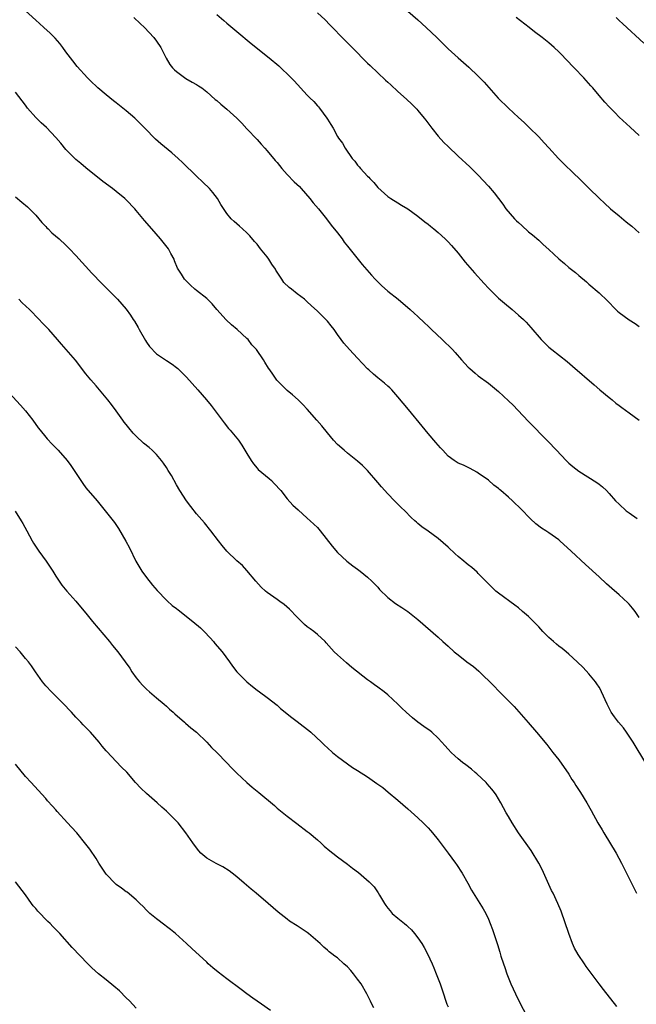
# Model space of a CAD drawing. Units: inches. Extents: x 2625000 to 2628000, y 1464000 to 1467000.
# Drawn here: x 2626000 to 2626122, y 1465325 to 1465521 of the extents above; entities that cross this region are included whole.
import ezdxf

# ---------------------------------------------------------------- set-up
doc = ezdxf.new("R2010")
doc.units = ezdxf.units.IN
doc.header["$MEASUREMENT"] = 0
doc.layers.add('LD26251464_10ft', color=103, linetype='Continuous')

msp = doc.modelspace()

# ---------------------------------------------------------------- linework, layer by layer
at = {"layer": 'LD26251464_10ft'}
for points, elevation in [([(2626123, 1465401.79), (2626122.16, 1465403), (2626121.67, 1465403.67), (2626121, 1465404.41), (2626120.72, 1465404.72), (2626119, 1465406.32), (2626117.56, 1465407.56), (2626116.49, 1465408.49), (2626115, 1465409.85), (2626112.31, 1465412.31), (2626109.46, 1465415), (2626107.23, 1465417), (2626107, 1465417.19), (2626105, 1465418.61), (2626104.43, 1465419), (2626103.56, 1465419.56), (2626102.41, 1465420.41), (2626101.39, 1465421.39), (2626101, 1465421.82), (2626099.82, 1465423), (2626099, 1465423.87), (2626098.4, 1465424.4), (2626097.8, 1465425), (2626097, 1465425.71), (2626095.5, 1465427), (2626095.22, 1465427.22), (2626095, 1465427.42), (2626094.09, 1465428.09), (2626093, 1465429.04), (2626091, 1465430.48), (2626090.68, 1465430.68), (2626089.38, 1465431.38), (2626088.03, 1465432.03), (2626087, 1465432.48), (2626086.17, 1465433), (2626085, 1465433.86), (2626083.93, 1465435), (2626083.51, 1465435.51), (2626083, 1465436.02), (2626082.56, 1465436.56), (2626081, 1465438.32), (2626079.81, 1465439.81), (2626077.12, 1465443.12), (2626075, 1465445.65), (2626073.78, 1465447), (2626073.4, 1465447.4), (2626073, 1465447.73), (2626072.33, 1465448.33), (2626071, 1465449.4), (2626070.14, 1465450.14), (2626069.21, 1465451), (2626069, 1465451.2), (2626067, 1465453.33), (2626065.39, 1465455), (2626064.27, 1465456.27), (2626063.7, 1465457), (2626063, 1465458.03), (2626062.31, 1465459), (2626061.73, 1465459.73), (2626061, 1465460.68), (2626060.7, 1465461), (2626059, 1465462.66), (2626057.76, 1465463.76), (2626057, 1465464.52), (2626056.74, 1465464.74), (2626056.47, 1465465), (2626055, 1465466.09), (2626053.89, 1465467), (2626053.38, 1465467.38), (2626052.35, 1465468.35), (2626051.95, 1465469), (2626050.77, 1465470.77), (2626050.66, 1465471), (2626049.98, 1465471.98), (2626049.32, 1465473), (2626049, 1465473.44), (2626047.7, 1465475), (2626047, 1465475.97), (2626046.48, 1465476.48), (2626045.58, 1465477.58), (2626045, 1465478.24), (2626044.13, 1465479), (2626043.51, 1465479.51), (2626043, 1465480), (2626042.44, 1465480.44), (2626041.89, 1465481), (2626041, 1465482.02), (2626039.81, 1465483.81), (2626039.13, 1465485), (2626038.22, 1465486.22), (2626037.54, 1465487), (2626036.26, 1465488.26), (2626035, 1465489.44), (2626032.21, 1465492.21), (2626031.34, 1465493), (2626030.08, 1465494.08), (2626027.87, 1465495.87), (2626026.83, 1465496.83), (2626024.73, 1465499), (2626023.85, 1465499.85), (2626023, 1465500.73), (2626022.71, 1465501), (2626021, 1465502.47), (2626020.35, 1465503), (2626019, 1465504.05), (2626018.45, 1465504.45), (2626017, 1465505.63), (2626015.34, 1465507), (2626015, 1465507.35), (2626014.15, 1465508.15), (2626013.31, 1465509), (2626011.27, 1465511.27), (2626010.37, 1465512.37), (2626009, 1465514.18), (2626008.42, 1465515), (2626007.79, 1465515.79), (2626006.86, 1465516.86), (2626005.86, 1465517.86), (2626004.61, 1465519), (2626003.79, 1465519.79), (2626003, 1465520.48), (2626000.25, 1465523)], 10160), ([(2626039, 1465521.61), (2626040.38, 1465520.38), (2626041, 1465519.85), (2626043, 1465518.21), (2626045.82, 1465515.82), (2626049.45, 1465513), (2626051.36, 1465511.36), (2626051.75, 1465511), (2626053.4, 1465509.4), (2626054.39, 1465508.39), (2626057, 1465505.54), (2626057.52, 1465505), (2626058.27, 1465504.27), (2626059, 1465503.44), (2626059.22, 1465503.22), (2626059.4, 1465503), (2626060.87, 1465501), (2626061, 1465500.77), (2626061.7, 1465499.7), (2626062.11, 1465499), (2626063, 1465497.36), (2626063.23, 1465497), (2626063.99, 1465495.99), (2626064.54, 1465495), (2626065.92, 1465493), (2626066.42, 1465492.42), (2626067, 1465491.65), (2626067.32, 1465491.32), (2626067.57, 1465491), (2626069, 1465489.45), (2626069.24, 1465489.24), (2626069.43, 1465489), (2626070.23, 1465488.22), (2626071, 1465487.2), (2626073, 1465485.4), (2626073.62, 1465485), (2626075, 1465484.19), (2626075.72, 1465483.72), (2626077, 1465482.95), (2626079, 1465481.51), (2626080.39, 1465480.39), (2626081, 1465479.95), (2626081.5, 1465479.5), (2626082.13, 1465479), (2626083, 1465478.27), (2626084.38, 1465477), (2626085, 1465476.42), (2626085.69, 1465475.69), (2626087, 1465474.17), (2626088.41, 1465472.41), (2626090.25, 1465470.25), (2626092.13, 1465468.13), (2626093, 1465467.2), (2626095, 1465465.25), (2626096.21, 1465464.21), (2626097.73, 1465463), (2626099, 1465461.88), (2626099.95, 1465461), (2626100.48, 1465460.48), (2626101.43, 1465459.43), (2626103.52, 1465457), (2626105, 1465455.52), (2626105.59, 1465455), (2626108.64, 1465452.64), (2626109.74, 1465451.74), (2626114.01, 1465448.01), (2626115.19, 1465447), (2626117, 1465445.52), (2626117.28, 1465445.28), (2626117.63, 1465445), (2626118.36, 1465444.36), (2626119, 1465443.9), (2626119.51, 1465443.51), (2626120.25, 1465443), (2626121, 1465442.43), (2626122.99, 1465441)], 10180), ([(2626059, 1465521.93), (2626060.52, 1465520.52), (2626061.51, 1465519.51), (2626061.99, 1465519), (2626063.93, 1465517), (2626065.91, 1465515), (2626069, 1465511.93), (2626069.48, 1465511.48), (2626071, 1465509.98), (2626072.55, 1465508.55), (2626073, 1465508.12), (2626073.6, 1465507.6), (2626075, 1465506.3), (2626076.73, 1465504.73), (2626077.76, 1465503.76), (2626078.75, 1465502.75), (2626079, 1465502.48), (2626080.22, 1465501), (2626080.56, 1465500.56), (2626081.74, 1465499), (2626083, 1465497.43), (2626084.17, 1465496.17), (2626085, 1465495.34), (2626087, 1465493.43), (2626089.31, 1465491.31), (2626091, 1465489.67), (2626093, 1465487.45), (2626094.13, 1465486.13), (2626095, 1465485.04), (2626095.87, 1465483.87), (2626096.46, 1465483), (2626098.2, 1465481), (2626098.6, 1465480.6), (2626099, 1465480.23), (2626099.66, 1465479.66), (2626101, 1465478.43), (2626101.79, 1465477.79), (2626103, 1465476.72), (2626103.92, 1465475.92), (2626105, 1465474.88), (2626107, 1465473.01), (2626108.1, 1465472.1), (2626109, 1465471.33), (2626110.32, 1465470.32), (2626111, 1465469.7), (2626112.48, 1465468.48), (2626113, 1465468), (2626115, 1465466.29), (2626116.68, 1465464.68), (2626118.31, 1465463), (2626118.66, 1465462.66), (2626119, 1465462.38), (2626121, 1465460.92), (2626122.17, 1465460.17), (2626123, 1465459.57)], 10190), ([(2626077, 1465522.27), (2626079, 1465520.5), (2626080.64, 1465519), (2626082.72, 1465517), (2626085, 1465514.78), (2626086.97, 1465512.97), (2626089.1, 1465511.1), (2626091, 1465509.33), (2626091.33, 1465509), (2626092.14, 1465508.14), (2626094.97, 1465504.97), (2626097, 1465502.99), (2626099, 1465501.13), (2626100.12, 1465500.12), (2626101.14, 1465499.14), (2626103, 1465497.28), (2626104.09, 1465496.09), (2626105, 1465495.07), (2626106.96, 1465492.96), (2626107.95, 1465491.95), (2626109.98, 1465489.98), (2626111.05, 1465489), (2626113, 1465487.11), (2626115.12, 1465485), (2626116.08, 1465484.08), (2626117.29, 1465483), (2626119, 1465481.56), (2626120.42, 1465480.42), (2626121, 1465479.9), (2626121.51, 1465479.51), (2626123, 1465478.18)], 10200), ([(2626022.54, 1465521), (2626023.78, 1465519.78), (2626024.62, 1465519), (2626026.49, 1465517), (2626027, 1465516.31), (2626027.88, 1465515), (2626028.91, 1465512.91), (2626029.66, 1465511.66), (2626030.2, 1465511), (2626030.57, 1465510.57), (2626031, 1465510.23), (2626032.88, 1465508.88), (2626034.12, 1465508.12), (2626035, 1465507.65), (2626035.39, 1465507.39), (2626036, 1465507), (2626037, 1465506.23), (2626038.71, 1465504.71), (2626039, 1465504.48), (2626039.79, 1465503.79), (2626041, 1465502.8), (2626043, 1465501.02), (2626043.99, 1465499.99), (2626045, 1465498.88), (2626047, 1465496.75), (2626047.83, 1465495.83), (2626048.55, 1465495), (2626049, 1465494.51), (2626050.61, 1465492.61), (2626051, 1465492.19), (2626051.94, 1465491), (2626053, 1465489.8), (2626054.37, 1465488.37), (2626055.42, 1465487.42), (2626055.8, 1465487), (2626057.51, 1465485), (2626058.15, 1465484.15), (2626059.21, 1465483), (2626060.8, 1465481), (2626061.75, 1465479.75), (2626063, 1465478.18), (2626063.9, 1465477), (2626064.35, 1465476.35), (2626065, 1465475.58), (2626065.24, 1465475.24), (2626067.92, 1465471.92), (2626069.79, 1465469.79), (2626070.52, 1465469), (2626070.74, 1465468.74), (2626071.74, 1465467.74), (2626073, 1465466.6), (2626075.06, 1465465), (2626077.44, 1465463), (2626078.25, 1465462.25), (2626079, 1465461.59), (2626080.31, 1465460.31), (2626081, 1465459.68), (2626081.69, 1465459), (2626083.83, 1465457), (2626085.84, 1465455), (2626086.41, 1465454.41), (2626087.67, 1465453), (2626089, 1465451.55), (2626089.28, 1465451.28), (2626090.35, 1465450.35), (2626091, 1465449.82), (2626093, 1465448.34), (2626095, 1465446.69), (2626097, 1465444.86), (2626097.94, 1465443.94), (2626098.85, 1465443), (2626101, 1465440.71), (2626104.84, 1465436.84), (2626106.51, 1465435), (2626108.44, 1465433), (2626109, 1465432.48), (2626109.79, 1465431.79), (2626111, 1465430.85), (2626114.59, 1465428.59), (2626115, 1465428.26), (2626115.72, 1465427.72), (2626116.45, 1465427), (2626117, 1465426.43), (2626118.27, 1465425), (2626119, 1465424.28), (2626120.42, 1465423), (2626121, 1465422.56), (2626122.56, 1465421.44)], 10170), ([(2626123, 1465497.56), (2626121.18, 1465499.18), (2626119, 1465501.2), (2626118.12, 1465502.12), (2626117, 1465503.24), (2626116.18, 1465504.18), (2626115, 1465505.51), (2626113.75, 1465507), (2626113.38, 1465507.38), (2626111.96, 1465509), (2626110.06, 1465511), (2626109.53, 1465511.53), (2626109, 1465512.09), (2626107, 1465514.15), (2626106.09, 1465515), (2626105, 1465515.94), (2626103.69, 1465517), (2626102.16, 1465518.16), (2626101.11, 1465519), (2626098.53, 1465521)], 10210), ([(2626118.38, 1465521), (2626119, 1465520.41), (2626119.76, 1465519.76), (2626123.91, 1465515.91)], 10220), ([(2626126.61, 1465369), (2626121.79, 1465377), (2626121, 1465378.22), (2626120.46, 1465379), (2626119.84, 1465379.84), (2626118.88, 1465381), (2626118.07, 1465382.07), (2626117.44, 1465383), (2626117.28, 1465383.28), (2626116.6, 1465384.6), (2626115.52, 1465387), (2626115.35, 1465387.35), (2626115, 1465387.95), (2626114.59, 1465388.59), (2626114.31, 1465389), (2626113, 1465390.63), (2626111.83, 1465391.83), (2626110.62, 1465393), (2626109, 1465394.51), (2626108.45, 1465395), (2626107.65, 1465395.65), (2626107, 1465396.11), (2626106.51, 1465396.51), (2626105.96, 1465397), (2626105, 1465397.82), (2626103.84, 1465399), (2626103, 1465399.94), (2626101, 1465401.96), (2626099.81, 1465403), (2626099, 1465403.7), (2626098.27, 1465404.27), (2626095, 1465406.62), (2626094.5, 1465407), (2626093.73, 1465407.73), (2626093, 1465408.46), (2626092.74, 1465408.74), (2626091, 1465410.52), (2626090.77, 1465410.77), (2626089.71, 1465411.71), (2626089, 1465412.24), (2626088.6, 1465412.6), (2626088.12, 1465413), (2626087, 1465413.89), (2626086.41, 1465414.41), (2626085, 1465415.75), (2626083, 1465417.51), (2626081, 1465418.94), (2626079.78, 1465419.78), (2626079, 1465420.47), (2626078.7, 1465420.7), (2626078.41, 1465421), (2626077.65, 1465421.65), (2626076.38, 1465423), (2626075.66, 1465423.66), (2626074.66, 1465424.66), (2626074.35, 1465425), (2626073, 1465426.35), (2626071.72, 1465427.72), (2626071, 1465428.62), (2626069, 1465430.98), (2626067.96, 1465431.96), (2626067, 1465432.82), (2626065, 1465434.41), (2626064.3, 1465435), (2626063, 1465436.16), (2626062.23, 1465437), (2626061, 1465438.45), (2626059.89, 1465439.89), (2626058.92, 1465441), (2626057, 1465443.15), (2626056.1, 1465444.1), (2626055.17, 1465445), (2626054.03, 1465446.03), (2626053, 1465446.9), (2626050.97, 1465448.97), (2626050.12, 1465450.12), (2626049.52, 1465451), (2626049.3, 1465451.3), (2626048.53, 1465452.53), (2626048.28, 1465453), (2626046.87, 1465455), (2626045.99, 1465455.99), (2626045.22, 1465457), (2626045, 1465457.24), (2626043.08, 1465459), (2626041.92, 1465459.92), (2626040.9, 1465460.9), (2626039.02, 1465463), (2626038.08, 1465464.08), (2626037, 1465465.18), (2626035, 1465466.76), (2626034.67, 1465467), (2626033.78, 1465467.78), (2626032.81, 1465468.81), (2626032.6, 1465469), (2626031.98, 1465470.02), (2626031.2, 1465471.2), (2626030.62, 1465472.62), (2626030.5, 1465473), (2626029.88, 1465474.12), (2626029.38, 1465475), (2626028.35, 1465476.35), (2626027.83, 1465477), (2626026.07, 1465479), (2626024.66, 1465480.66), (2626023, 1465482.65), (2626022.68, 1465483), (2626021, 1465484.76), (2626020.73, 1465485), (2626019, 1465486.44), (2626018.27, 1465487), (2626016.38, 1465488.38), (2626015.62, 1465489), (2626015, 1465489.47), (2626013, 1465491.09), (2626011.97, 1465491.97), (2626011, 1465492.76), (2626010.75, 1465493), (2626009, 1465494.79), (2626008, 1465496), (2626007, 1465497.16), (2626005.12, 1465499.12), (2626004.07, 1465500.07), (2626003, 1465501.12), (2626001.39, 1465503), (2626001, 1465503.56), (2625999, 1465506.17)], 10150), ([(2625999, 1465485.38), (2626000.27, 1465484.27), (2626001.37, 1465483.37), (2626001.75, 1465483), (2626003, 1465481.73), (2626004.25, 1465480.25), (2626005, 1465479.48), (2626005.23, 1465479.23), (2626005.48, 1465479), (2626006.24, 1465478.24), (2626007.66, 1465477), (2626009, 1465475.74), (2626009.74, 1465475), (2626011, 1465473.71), (2626014.19, 1465470.19), (2626016.13, 1465468.13), (2626019.26, 1465465), (2626021, 1465463.06), (2626021.87, 1465461.87), (2626022.4, 1465461), (2626022.65, 1465460.65), (2626023.4, 1465459.4), (2626023.6, 1465459), (2626024.81, 1465456.81), (2626025, 1465456.51), (2626025.62, 1465455.62), (2626027, 1465454.16), (2626029, 1465452.83), (2626030.11, 1465452.11), (2626031, 1465451.46), (2626031.25, 1465451.25), (2626033, 1465449.52), (2626035.24, 1465447), (2626036.97, 1465445), (2626037.89, 1465443.89), (2626040.45, 1465440.45), (2626041.35, 1465439.35), (2626041.66, 1465439), (2626043.32, 1465437), (2626044.01, 1465436.01), (2626045, 1465434.38), (2626045.81, 1465433), (2626046.3, 1465432.3), (2626047, 1465431.46), (2626047.22, 1465431.22), (2626049.39, 1465429.39), (2626049.85, 1465429), (2626050.44, 1465428.44), (2626051.74, 1465427), (2626053, 1465425.39), (2626054.13, 1465424.13), (2626055.15, 1465423.15), (2626057, 1465421.55), (2626057.6, 1465421), (2626058.32, 1465420.32), (2626059, 1465419.64), (2626059.56, 1465419), (2626061.93, 1465415.93), (2626063, 1465414.71), (2626064.83, 1465413), (2626066.04, 1465412.04), (2626067, 1465411.38), (2626067.5, 1465411), (2626069, 1465409.79), (2626069.85, 1465409), (2626070.4, 1465408.4), (2626071, 1465407.79), (2626071.37, 1465407.37), (2626073, 1465405.74), (2626074.55, 1465404.55), (2626075.78, 1465403.78), (2626077, 1465402.98), (2626079, 1465401.38), (2626083, 1465397.87), (2626083.96, 1465397), (2626085, 1465396.11), (2626086.22, 1465395), (2626087, 1465394.36), (2626088.73, 1465393), (2626090.05, 1465392.05), (2626091.12, 1465391.12), (2626094.15, 1465388.15), (2626095, 1465387.21), (2626098.1, 1465384.1), (2626100.93, 1465380.93), (2626102.59, 1465379), (2626104.59, 1465376.59), (2626105.81, 1465375), (2626107, 1465373.49), (2626109, 1465370.66), (2626109.62, 1465369.62), (2626110.04, 1465369), (2626110.4, 1465368.4), (2626111.31, 1465367), (2626112.54, 1465365), (2626113.43, 1465363.43), (2626114.78, 1465361), (2626115.6, 1465359.6), (2626115.92, 1465359), (2626118.42, 1465355), (2626119.49, 1465353), (2626120.48, 1465351), (2626121.97, 1465347.97), (2626122.43, 1465347)], 10140), ([(2626118.52, 1465324.52), (2626115.87, 1465327.87), (2626115, 1465329.02), (2626112.46, 1465332.46), (2626112.08, 1465333), (2626110.84, 1465334.84), (2626110.13, 1465336.13), (2626109.75, 1465337), (2626108.98, 1465339), (2626107.45, 1465343.45), (2626106.82, 1465345), (2626105.88, 1465347), (2626105.58, 1465347.58), (2626105, 1465348.77), (2626103.71, 1465351.71), (2626103.05, 1465353), (2626101.53, 1465355.53), (2626099.01, 1465359), (2626097.7, 1465361), (2626097, 1465362.24), (2626096.55, 1465363), (2626095.47, 1465365), (2626095, 1465365.79), (2626094.53, 1465366.53), (2626094.22, 1465367), (2626093.69, 1465367.69), (2626092.78, 1465368.78), (2626092.56, 1465369), (2626090.72, 1465370.72), (2626090.37, 1465371), (2626089.63, 1465371.63), (2626088.51, 1465372.51), (2626087.85, 1465373), (2626087, 1465373.72), (2626086.33, 1465374.33), (2626085.57, 1465375), (2626085, 1465375.61), (2626084.37, 1465376.37), (2626083.75, 1465377), (2626083, 1465377.82), (2626081.74, 1465379), (2626081.33, 1465379.33), (2626081, 1465379.54), (2626080.16, 1465380.16), (2626079, 1465380.99), (2626077.89, 1465381.89), (2626076.65, 1465383), (2626075.8, 1465383.8), (2626075, 1465384.59), (2626073, 1465386.41), (2626072.27, 1465387), (2626071, 1465387.96), (2626070.39, 1465388.39), (2626069.57, 1465389), (2626069, 1465389.4), (2626065.84, 1465391.84), (2626064.76, 1465392.76), (2626063, 1465394.35), (2626062.37, 1465395), (2626060.77, 1465396.77), (2626060.55, 1465397), (2626059, 1465398.4), (2626058.27, 1465399), (2626057.55, 1465399.55), (2626057, 1465399.96), (2626056.43, 1465400.43), (2626055.82, 1465401), (2626055, 1465401.83), (2626053.46, 1465403.46), (2626052.37, 1465404.37), (2626051.51, 1465405), (2626051, 1465405.34), (2626049, 1465406.76), (2626048.72, 1465407), (2626047.84, 1465407.84), (2626046.75, 1465409), (2626045, 1465411.15), (2626044.09, 1465412.09), (2626043, 1465413.06), (2626040.98, 1465415), (2626040.08, 1465416.08), (2626039.35, 1465417), (2626037.83, 1465419), (2626036.57, 1465420.57), (2626035, 1465422.37), (2626033.82, 1465423.82), (2626032.96, 1465425), (2626031.69, 1465427), (2626031, 1465428.17), (2626029.98, 1465429.98), (2626029.37, 1465431), (2626029, 1465431.56), (2626028.44, 1465432.44), (2626028.04, 1465433), (2626027, 1465434.15), (2626026.16, 1465435), (2626025.54, 1465435.54), (2626024.43, 1465436.43), (2626023, 1465437.84), (2626022.39, 1465438.39), (2626021.49, 1465439.49), (2626021, 1465440.15), (2626020.61, 1465440.61), (2626020.35, 1465441), (2626019, 1465442.87), (2626018.09, 1465444.09), (2626017.35, 1465445), (2626017, 1465445.46), (2626015, 1465447.81), (2626013.96, 1465449), (2626013, 1465450.19), (2626010.9, 1465452.9), (2626008.11, 1465456.11), (2626007.36, 1465457), (2626005.58, 1465459), (2626004.32, 1465460.32), (2626003.72, 1465461), (2626001.75, 1465463), (2626000.32, 1465464.32), (2625999.68, 1465465)], 10130), ([(2625996.13, 1465448.13), (2626000, 1465444), (2626001, 1465442.86), (2626002.43, 1465441), (2626003.5, 1465439.5), (2626003.87, 1465439), (2626005, 1465437.6), (2626005.28, 1465437.28), (2626006.25, 1465436.25), (2626007.48, 1465435), (2626009.25, 1465433), (2626010, 1465432), (2626011.95, 1465429), (2626012.38, 1465428.38), (2626013, 1465427.58), (2626015.21, 1465425), (2626016.84, 1465423), (2626018.64, 1465420.64), (2626019.44, 1465419.44), (2626020.93, 1465416.93), (2626021.63, 1465415.63), (2626022.93, 1465413), (2626023.69, 1465411.69), (2626024.11, 1465411), (2626025, 1465409.74), (2626026.22, 1465408.22), (2626027.13, 1465407.13), (2626029, 1465405.25), (2626029.11, 1465405.11), (2626030.15, 1465404.15), (2626031, 1465403.59), (2626031.3, 1465403.3), (2626034.24, 1465401), (2626035.74, 1465399.74), (2626036.52, 1465399), (2626037.72, 1465397.72), (2626038.36, 1465397), (2626038.64, 1465396.64), (2626040.05, 1465395), (2626041.54, 1465393), (2626042.14, 1465392.14), (2626043.02, 1465391.02), (2626045, 1465389.01), (2626046.08, 1465388.08), (2626047, 1465387.35), (2626047.48, 1465387), (2626049, 1465385.93), (2626051, 1465384.35), (2626051.7, 1465383.7), (2626053.9, 1465381.9), (2626055, 1465381.1), (2626056.2, 1465380.2), (2626057.31, 1465379.31), (2626057.67, 1465379), (2626059.79, 1465377), (2626060.43, 1465376.43), (2626061, 1465375.9), (2626062.04, 1465375), (2626063, 1465374.2), (2626065, 1465372.7), (2626066.01, 1465372.01), (2626067, 1465371.4), (2626069, 1465370.13), (2626070.84, 1465368.84), (2626071.99, 1465367.99), (2626073.09, 1465367.09), (2626075, 1465365.48), (2626077, 1465363.75), (2626079, 1465361.97), (2626080.02, 1465361), (2626081, 1465359.98), (2626081.46, 1465359.47), (2626081.86, 1465359), (2626083, 1465357.6), (2626084.99, 1465355), (2626086.47, 1465353), (2626086.69, 1465352.69), (2626087.78, 1465351), (2626088.9, 1465349), (2626089.63, 1465347.63), (2626091.94, 1465343.94), (2626092.48, 1465343), (2626093, 1465341.85), (2626093.36, 1465341), (2626093.8, 1465339.8), (2626094.59, 1465337.41), (2626094.81, 1465336.81), (2626095.29, 1465335.29), (2626095.5, 1465334.5), (2626095.98, 1465333), (2626096.25, 1465332.25), (2626096.65, 1465331), (2626097.46, 1465329), (2626098.41, 1465327), (2626099.41, 1465325), (2626100.46, 1465323)], 10120), ([(2625998.9, 1465422.9), (2626000.1, 1465421), (2626000.44, 1465420.44), (2626001.21, 1465419), (2626002.32, 1465417), (2626002.58, 1465416.58), (2626003.63, 1465415), (2626005.05, 1465413), (2626006.38, 1465411), (2626007, 1465410.01), (2626008.21, 1465408.21), (2626009.21, 1465407), (2626011, 1465405.02), (2626011.93, 1465403.93), (2626013, 1465402.65), (2626014.3, 1465401), (2626017.7, 1465397), (2626018.26, 1465396.26), (2626019.3, 1465395), (2626020.77, 1465393), (2626021.7, 1465391.7), (2626022.14, 1465391), (2626023, 1465389.82), (2626023.65, 1465389), (2626024.29, 1465388.29), (2626025, 1465387.56), (2626025.61, 1465387), (2626027, 1465385.86), (2626028.55, 1465384.55), (2626029, 1465384.19), (2626029.61, 1465383.61), (2626030.31, 1465383), (2626030.65, 1465382.65), (2626032.6, 1465381), (2626032.8, 1465380.8), (2626033.87, 1465379.87), (2626034.96, 1465379), (2626037, 1465377.03), (2626037.97, 1465375.97), (2626039, 1465374.99), (2626041, 1465372.95), (2626041.92, 1465371.92), (2626043, 1465370.85), (2626044.98, 1465368.98), (2626046.06, 1465368.06), (2626047.37, 1465367), (2626050.45, 1465364.45), (2626051, 1465363.94), (2626053, 1465362.3), (2626054.9, 1465360.9), (2626057, 1465359.31), (2626057.34, 1465359), (2626059, 1465357.6), (2626059.66, 1465357), (2626060.35, 1465356.35), (2626061.45, 1465355.45), (2626062.05, 1465355), (2626063, 1465354.25), (2626065, 1465352.78), (2626066, 1465352), (2626067.15, 1465351.15), (2626069.29, 1465349.29), (2626070.27, 1465348.27), (2626071.11, 1465347.11), (2626071.38, 1465346.62), (2626072.34, 1465345), (2626072.61, 1465344.61), (2626073, 1465344.03), (2626073.49, 1465343.49), (2626073.9, 1465343), (2626075, 1465342.06), (2626076.3, 1465341), (2626076.7, 1465340.7), (2626077, 1465340.39), (2626077.74, 1465339.74), (2626078.34, 1465339), (2626079, 1465338.14), (2626079.76, 1465337), (2626080.22, 1465336.22), (2626080.88, 1465335), (2626081.82, 1465333), (2626082.18, 1465332.18), (2626082.64, 1465331), (2626083, 1465330.02), (2626083.4, 1465329), (2626083.82, 1465327.82), (2626084.75, 1465325), (2626085, 1465324.45)], 10110), ([(2626070.25, 1465324.25), (2626069.85, 1465325), (2626069.58, 1465325.59), (2626068.85, 1465327), (2626067.69, 1465329), (2626067, 1465329.95), (2626066.19, 1465331), (2626065.65, 1465331.65), (2626065, 1465332.37), (2626064.28, 1465333), (2626063, 1465334.18), (2626062.5, 1465334.5), (2626061.87, 1465335), (2626061.36, 1465335.36), (2626061, 1465335.7), (2626060.3, 1465336.3), (2626059.56, 1465337), (2626057.25, 1465339), (2626057, 1465339.19), (2626055, 1465340.56), (2626053.48, 1465341.48), (2626053, 1465341.84), (2626051.22, 1465343.22), (2626049.24, 1465345), (2626046.83, 1465347), (2626045.82, 1465347.82), (2626044.44, 1465349), (2626043, 1465350.27), (2626042.08, 1465351), (2626041.47, 1465351.47), (2626040.23, 1465352.23), (2626038.89, 1465352.89), (2626037, 1465354.01), (2626035.86, 1465355), (2626035.44, 1465355.44), (2626034.55, 1465356.55), (2626034.21, 1465357), (2626032.87, 1465359), (2626031.33, 1465361), (2626031, 1465361.35), (2626029.36, 1465363), (2626029, 1465363.33), (2626028.08, 1465364.08), (2626027.12, 1465365), (2626025, 1465366.83), (2626023.88, 1465367.88), (2626022.87, 1465369), (2626021.09, 1465371.09), (2626020.09, 1465372.09), (2626019, 1465373.16), (2626017.14, 1465375.14), (2626017, 1465375.32), (2626016.22, 1465376.22), (2626015.64, 1465377), (2626013.9, 1465379), (2626012.47, 1465380.47), (2626012, 1465381), (2626011, 1465382), (2626010.09, 1465383), (2626009.55, 1465383.55), (2626009, 1465384.15), (2626008.17, 1465385), (2626006.14, 1465387), (2626005, 1465388.22), (2626004.34, 1465389), (2626002.95, 1465391), (2626002.18, 1465392.18), (2626001.55, 1465393), (2626001, 1465393.64), (2625999.89, 1465395), (2625999, 1465395.99)], 10100), ([(2626049.7, 1465323.7), (2626047.87, 1465325), (2626047, 1465325.57), (2626046.18, 1465326.18), (2626045, 1465327.02), (2626043.88, 1465327.88), (2626041, 1465330.02), (2626039.31, 1465331.31), (2626038.2, 1465332.2), (2626037.3, 1465333), (2626037, 1465333.3), (2626034.02, 1465336.02), (2626033, 1465337), (2626030.78, 1465339), (2626029.83, 1465339.83), (2626029, 1465340.42), (2626028.69, 1465340.69), (2626027, 1465341.9), (2626025.67, 1465343), (2626025, 1465343.66), (2626024.35, 1465344.35), (2626023.68, 1465345), (2626023, 1465345.72), (2626021.21, 1465347.21), (2626021, 1465347.32), (2626020.05, 1465348.05), (2626019, 1465348.74), (2626018.86, 1465348.86), (2626017, 1465350.82), (2626016.85, 1465351), (2626015.55, 1465353), (2626015, 1465353.93), (2626013.76, 1465355.76), (2626013, 1465356.75), (2626011.16, 1465359), (2626010.11, 1465360.11), (2626009.35, 1465361), (2626007.24, 1465363.24), (2626007, 1465363.55), (2626006.31, 1465364.31), (2626005.38, 1465365.38), (2626005, 1465365.84), (2626003.47, 1465367.47), (2626002.08, 1465369), (2626001, 1465370.23), (2625999, 1465372.63)], 10090), ([(2626023, 1465324.21), (2626021.63, 1465325.63), (2626021, 1465326.24), (2626019.63, 1465327.63), (2626018.56, 1465328.56), (2626017, 1465329.8), (2626015.46, 1465331), (2626014.19, 1465332.18), (2626013.35, 1465333), (2626010.24, 1465336.24), (2626007.8, 1465339), (2626006.38, 1465340.38), (2626005.85, 1465341), (2626005.39, 1465341.39), (2626003.43, 1465343.43), (2626003, 1465344.01), (2626002.52, 1465344.52), (2626002.16, 1465345), (2626001, 1465346.67), (2625999, 1465349.29)], 10080)]:
    msp.add_lwpolyline(points, dxfattribs=dict(at, elevation=elevation))

doc.saveas('drawing.dxf')
